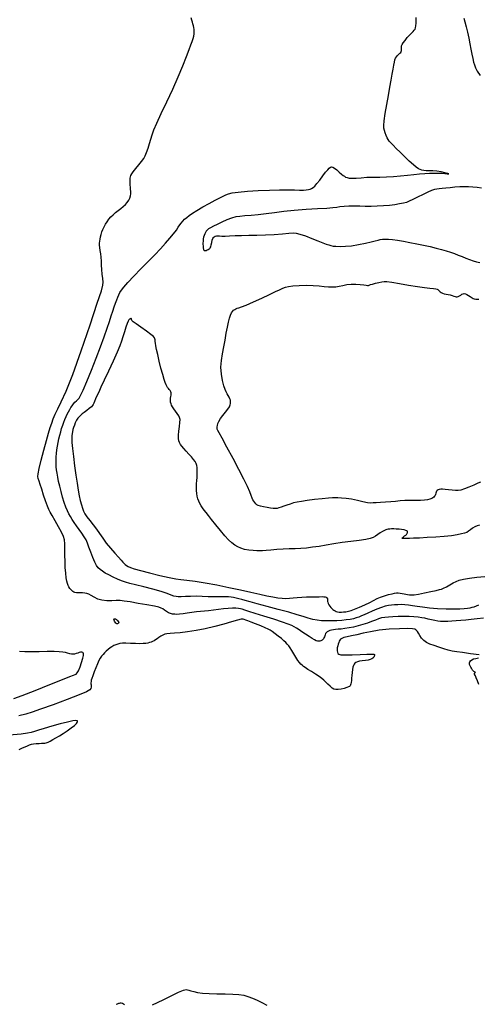
# Model space of a CAD drawing. Extents: x 357008 to 360208, y 1043106 to 1046106.
# Drawn here: x 358402 to 358531, y 1043988 to 1044264 of the extents above; entities that cross this region are included whole.
import ezdxf

# ---------------------------------------------------------------- set-up
doc = ezdxf.new("R2010")
doc.units = 0
doc.header["$MEASUREMENT"] = 0
doc.layers.add('INDEX', color=1, linetype='CONTINUOUS')
doc.layers.add('INTER', color=33, linetype='CONTINUOUS')

msp = doc.modelspace()

# ---------------------------------------------------------------- linework, layer by layer
at = {"layer": 'INDEX', "linetype": 'CONTINUOUS', "elevation": 2400}
for points in [[(358532.16, 1044096.34), (358530.35, 1044096.15), (358528.68, 1044095.99), (358528.68, 1044095.99), (358527.16, 1044095.86), (358525.77, 1044095.74), (358524.48, 1044095.64), (358524.48, 1044095.64), (358523.28, 1044095.56), (358522.21, 1044095.48), (358521.33, 1044095.43), (358521.33, 1044095.43), (358520.66, 1044095.4), (358520.07, 1044095.42), (358519.41, 1044095.51), (358519.41, 1044095.51), (358518.56, 1044095.68), (358517.6, 1044095.9), (358516.63, 1044096.13), (358516.63, 1044096.13), (358515.74, 1044096.34), (358514.86, 1044096.51), (358513.88, 1044096.66), (358513.88, 1044096.66), (358512.7, 1044096.76), (358511.35, 1044096.82), (358509.87, 1044096.83), (358509.87, 1044096.83), (358508.32, 1044096.8), (358506.83, 1044096.73), (358505.53, 1044096.66), (358505.53, 1044096.66), (358504.5, 1044096.57), (358503.65, 1044096.43), (358502.82, 1044096.21), (358502.82, 1044096.21), (358501.89, 1044095.86), (358500.84, 1044095.44), (358499.68, 1044094.99), (358499.68, 1044094.99), (358498.43, 1044094.57), (358497.13, 1044094.2), (358495.82, 1044093.88), (358495.82, 1044093.88), (358494.55, 1044093.64), (358493.38, 1044093.46), (358492.34, 1044093.34), (358492.34, 1044093.34), (358491.48, 1044093.26), (358490.78, 1044093.21), (358490.18, 1044093.14), (358490.18, 1044093.14), (358489.65, 1044093.05), (358489.19, 1044092.92), (358488.79, 1044092.76), (358488.79, 1044092.76), (358488.46, 1044092.56), (358488.19, 1044092.32), (358487.99, 1044092.05), (358487.99, 1044092.05), (358487.85, 1044091.75), (358487.74, 1044091.44), (358487.65, 1044091.14), (358487.65, 1044091.14), (358487.53, 1044090.87), (358487.39, 1044090.63), (358487.23, 1044090.43), (358487.23, 1044090.43), (358487.04, 1044090.26), (358486.84, 1044090.13), (358486.61, 1044090.03), (358486.61, 1044090.03), (358486.36, 1044089.96), (358486.08, 1044089.94), (358485.76, 1044089.97), (358485.76, 1044089.97), (358485.39, 1044090.07), (358484.91, 1044090.28), (358484.24, 1044090.65), (358484.24, 1044090.65), (358483.34, 1044091.22), (358482.34, 1044091.9), (358481.37, 1044092.56), (358481.37, 1044092.56), (358480.55, 1044093.1), (358479.84, 1044093.55), (358479.21, 1044093.93), (358479.21, 1044093.93), (358478.53, 1044094.28), (358477.54, 1044094.71), (358475.91, 1044095.29), (358475.91, 1044095.29), (358473.49, 1044096.07), (358470.74, 1044096.94), (358468.25, 1044097.72), (358468.25, 1044097.72), (358466.51, 1044098.28), (358465.4, 1044098.64), (358464.69, 1044098.86), (358464.69, 1044098.86), (358464.14, 1044099.02), (358463.59, 1044099.12), (358462.9, 1044099.16), (358462.9, 1044099.16), (358461.96, 1044099.15), (358460.78, 1044099.09), (358459.45, 1044098.97), (358459.45, 1044098.97), (358458.03, 1044098.8), (358456.61, 1044098.6), (358455.28, 1044098.44), (358455.28, 1044098.44), (358454.1, 1044098.33), (358453, 1044098.24), (358451.84, 1044098.12), (358451.84, 1044098.12), (358450.58, 1044097.94), (358449.28, 1044097.74), (358448.11, 1044097.56), (358448.11, 1044097.56), (358447.17, 1044097.46), (358446.41, 1044097.42), (358445.78, 1044097.45), (358445.78, 1044097.45), (358445.2, 1044097.52), (358444.65, 1044097.67), (358444.09, 1044097.9), (358444.09, 1044097.9), (358443.52, 1044098.23), (358442.96, 1044098.6), (358442.47, 1044098.94), (358442.47, 1044098.94), (358442.04, 1044099.2), (358441.37, 1044099.43), (358440.09, 1044099.71), (358440.09, 1044099.71), (358438.01, 1044100.1), (358435.55, 1044100.52), (358433.29, 1044100.9), (358433.29, 1044100.9), (358431.68, 1044101.15), (358430.51, 1044101.28), (358429.43, 1044101.3), (358429.43, 1044101.3), (358428.18, 1044101.25), (358426.8, 1044101.24), (358425.45, 1044101.37), (358425.45, 1044101.37), (358424.25, 1044101.73), (358423.23, 1044102.22), (358422.4, 1044102.7), (358422.4, 1044102.7), (358421.76, 1044103.05), (358421.22, 1044103.28), (358420.67, 1044103.4), (358420.67, 1044103.4), (358420.04, 1044103.44), (358419.38, 1044103.45), (358418.77, 1044103.45), (358418.77, 1044103.45), (358418.29, 1044103.49), (358417.9, 1044103.56), (358417.58, 1044103.69), (358417.58, 1044103.69), (358417.28, 1044103.86), (358416.99, 1044104.09), (358416.71, 1044104.37), (358416.71, 1044104.37), (358416.46, 1044104.71), (358416.21, 1044105.1), (358415.99, 1044105.55), (358415.99, 1044105.55), (358415.79, 1044106.07), (358415.61, 1044106.76), (358415.45, 1044107.7), (358415.45, 1044107.7), (358415.31, 1044108.98), (358415.19, 1044110.52), (358415.11, 1044112.25), (358415.11, 1044112.25), (358415.09, 1044114.05), (358415.08, 1044115.76), (358415.05, 1044117.2), (358415.05, 1044117.2), (358414.94, 1044118.29), (358414.68, 1044119.25), (358414.15, 1044120.4), (358414.15, 1044120.4), (358413.31, 1044121.94), (358412.35, 1044123.62), (358411.5, 1044125.07), (358411.5, 1044125.07), (358410.93, 1044126.05), (358410.55, 1044126.82), (358410.18, 1044127.76), (358410.18, 1044127.76), (358409.68, 1044129.17), (358409.12, 1044130.83), (358408.59, 1044132.44), (358408.59, 1044132.44), (358408.17, 1044133.74), (358407.85, 1044134.73), (358407.63, 1044135.45), (358407.63, 1044135.45), (358407.52, 1044136.01), (358407.57, 1044136.78), (358407.87, 1044138.22), (358407.87, 1044138.22), (358408.46, 1044140.58), (358409.2, 1044143.41), (358409.92, 1044146.1), (358409.92, 1044146.1), (358410.5, 1044148.16), (358410.97, 1044149.7), (358411.39, 1044150.96), (358411.39, 1044150.96), (358411.84, 1044152.17), (358412.39, 1044153.46), (358413.1, 1044154.97), (358413.1, 1044154.97), (358414.07, 1044156.9), (358415.41, 1044159.86), (358417.26, 1044164.54), (358417.26, 1044164.54), (358419.64, 1044171.21), (358422.11, 1044178.47), (358424.12, 1044184.5), (358424.12, 1044184.5), (358425.27, 1044187.98), (358425.71, 1044189.55), (358425.75, 1044190.38), (358425.75, 1044190.38), (358425.66, 1044191.4), (358425.51, 1044192.64), (358425.39, 1044193.95), (358425.39, 1044193.95), (358425.32, 1044195.18), (358425.28, 1044196.31), (358425.22, 1044197.38), (358425.22, 1044197.38), (358425.1, 1044198.38), (358424.96, 1044199.3), (358424.84, 1044200.09), (358424.84, 1044200.09), (358424.78, 1044200.74), (358424.77, 1044201.31), (358424.82, 1044201.86), (358424.82, 1044201.86), (358424.9, 1044202.44), (358425.04, 1044203.06), (358425.22, 1044203.73), (358425.22, 1044203.73), (358425.44, 1044204.45), (358425.71, 1044205.18), (358426.04, 1044205.92), (358426.04, 1044205.92), (358426.43, 1044206.64), (358426.88, 1044207.33), (358427.38, 1044208), (358427.38, 1044208), (358427.94, 1044208.65), (358428.57, 1044209.27), (358429.25, 1044209.87), (358429.25, 1044209.87), (358429.98, 1044210.45), (358430.72, 1044211.02), (358431.41, 1044211.58), (358431.41, 1044211.58), (358432.01, 1044212.15), (358432.51, 1044212.73), (358432.91, 1044213.33), (358432.91, 1044213.33), (358433.2, 1044213.93), (358433.4, 1044214.55), (358433.5, 1044215.17), (358433.5, 1044215.17), (358433.5, 1044215.8), (358433.45, 1044216.42), (358433.38, 1044217.03), (358433.38, 1044217.03), (358433.32, 1044217.6), (358433.29, 1044218.13), (358433.29, 1044218.62), (358433.29, 1044218.62), (358433.31, 1044219.08), (358433.35, 1044219.5), (358433.42, 1044219.89), (358433.42, 1044219.89), (358433.53, 1044220.25), (358433.76, 1044220.69), (358434.2, 1044221.32), (358434.2, 1044221.32), (358434.9, 1044222.21), (358435.73, 1044223.22), (358436.51, 1044224.2), (358436.51, 1044224.2), (358437.11, 1044225.02), (358437.56, 1044225.8), (358437.94, 1044226.71), (358437.94, 1044226.71), (358438.33, 1044227.88), (358438.71, 1044229.19), (358439.08, 1044230.47), (358439.08, 1044230.47), (358439.44, 1044231.67), (358439.95, 1044233.03), (358440.78, 1044234.93), (358440.78, 1044234.93), (358442.04, 1044237.62), (358443.6, 1044240.89), (358445.22, 1044244.4), (358445.22, 1044244.4), (358446.73, 1044247.85), (358448.04, 1044250.98), (358449.08, 1044253.58), (358449.08, 1044253.58), (358449.82, 1044255.48), (358450.33, 1044256.81), (358450.67, 1044257.79), (358450.67, 1044257.79), (358450.94, 1044258.6), (358451.13, 1044259.3), (358451.23, 1044259.94), (358451.23, 1044259.94), (358451.26, 1044260.54), (358451.21, 1044261.12), (358451.13, 1044261.66), (358451.13, 1044261.66), (358451.02, 1044262.18), (358450.89, 1044262.68), (358450.75, 1044263.21), (358450.75, 1044263.21), (358450.58, 1044263.77), (358450.39, 1044264.36)], [(358526.78, 1044132.54), (358525.84, 1044132.22), (358525.1, 1044132.09), (358524.34, 1044132.09), (358524.34, 1044132.09), (358523.39, 1044132.18), (358522.36, 1044132.31), (358521.42, 1044132.42), (358521.42, 1044132.42), (358520.7, 1044132.48), (358520.17, 1044132.47), (358519.77, 1044132.41), (358519.77, 1044132.41), (358519.45, 1044132.3), (358519.21, 1044132.13), (358519.03, 1044131.9), (358519.03, 1044131.9), (358518.91, 1044131.63), (358518.82, 1044131.33), (358518.73, 1044131.03), (358518.73, 1044131.03), (358518.61, 1044130.75), (358518.45, 1044130.49), (358518.24, 1044130.26), (358518.24, 1044130.26), (358517.99, 1044130.05), (358517.65, 1044129.87), (358517.17, 1044129.69), (358517.17, 1044129.69), (358516.51, 1044129.52), (358515.63, 1044129.39), (358514.5, 1044129.31), (358514.5, 1044129.31), (358513.13, 1044129.3), (358511.62, 1044129.31), (358510.15, 1044129.28), (358510.15, 1044129.28), (358508.82, 1044129.18), (358507.55, 1044129.03), (358506.21, 1044128.89), (358506.21, 1044128.89), (358504.75, 1044128.8), (358503.3, 1044128.75), (358502.1, 1044128.69), (358502.1, 1044128.69), (358501.25, 1044128.62), (358500.54, 1044128.59), (358499.67, 1044128.69), (358499.67, 1044128.69), (358498.4, 1044128.95), (358496.86, 1044129.31), (358495.26, 1044129.64), (358495.26, 1044129.64), (358493.75, 1044129.84), (358492.46, 1044129.95), (358491.44, 1044130.02), (358491.44, 1044130.02), (358490.71, 1044130.06), (358489.95, 1044130.06), (358488.79, 1044129.98), (358488.79, 1044129.98), (358486.98, 1044129.79), (358484.84, 1044129.54), (358482.82, 1044129.28), (358482.82, 1044129.28), (358481.25, 1044129.06), (358480.05, 1044128.85), (358479.04, 1044128.61), (358479.04, 1044128.61), (358478.05, 1044128.31), (358477.11, 1044127.98), (358476.26, 1044127.68), (358476.26, 1044127.68), (358475.55, 1044127.42), (358474.94, 1044127.22), (358474.4, 1044127.09), (358474.4, 1044127.09), (358473.89, 1044127.03), (358473.31, 1044127.05), (358472.57, 1044127.14), (358472.57, 1044127.14), (358471.62, 1044127.3), (358470.61, 1044127.51), (358469.73, 1044127.72), (358469.73, 1044127.72), (358469.13, 1044127.92), (358468.74, 1044128.13), (358468.45, 1044128.39), (358468.45, 1044128.39), (358468.16, 1044128.71), (358467.88, 1044129.1), (358467.64, 1044129.53), (358467.64, 1044129.53), (358467.45, 1044130), (358467.2, 1044130.67), (358466.79, 1044131.69), (358466.79, 1044131.69), (358466.1, 1044133.21), (358465.09, 1044135.28), (358463.74, 1044137.94), (358462.09, 1044141.09), (358460.4, 1044144.24), (358459.01, 1044146.77), (358459.01, 1044146.77), (358458.18, 1044148.25), (358457.8, 1044148.94), (358457.66, 1044149.25), (358457.66, 1044149.25), (358457.62, 1044149.55), (358457.64, 1044149.91), (358457.72, 1044150.34), (358457.72, 1044150.34), (358457.86, 1044150.85), (358458.12, 1044151.46), (358458.57, 1044152.22), (358458.57, 1044152.22), (358459.23, 1044153.11), (358459.98, 1044154.05), (358460.64, 1044154.89), (358460.64, 1044154.89), (358461.07, 1044155.53), (358461.31, 1044156.04), (358461.41, 1044156.47), (358461.41, 1044156.47), (358461.42, 1044156.9), (358461.35, 1044157.34), (358461.2, 1044157.78), (358461.2, 1044157.78), (358460.97, 1044158.24), (358460.69, 1044158.71), (358460.41, 1044159.19), (358460.41, 1044159.19), (358460.13, 1044159.71), (358459.85, 1044160.41), (358459.52, 1044161.44), (358459.52, 1044161.44), (358459.15, 1044162.91), (358458.84, 1044164.69), (358458.7, 1044166.6), (358458.7, 1044166.6), (358458.83, 1044168.5), (358459.14, 1044170.38), (358459.52, 1044172.28), (358459.52, 1044172.28), (358459.88, 1044174.22), (358460.2, 1044176.1), (358460.51, 1044177.8), (358460.51, 1044177.8), (358460.82, 1044179.21), (358461.11, 1044180.32), (358461.4, 1044181.17), (358461.4, 1044181.17), (358461.68, 1044181.79), (358461.95, 1044182.21), (358462.24, 1044182.53), (358462.24, 1044182.53), (358462.56, 1044182.78), (358462.91, 1044182.98), (358463.28, 1044183.12), (358463.28, 1044183.12), (358463.73, 1044183.25), (358464.48, 1044183.48), (358465.79, 1044183.99), (358465.79, 1044183.99), (358467.8, 1044184.88), (358470.15, 1044185.96), (358472.33, 1044186.98), (358472.33, 1044186.98), (358473.96, 1044187.75), (358475.11, 1044188.29), (358475.98, 1044188.69), (358475.98, 1044188.69), (358476.75, 1044188.99), (358477.64, 1044189.23), (358478.86, 1044189.4), (358478.86, 1044189.4), (358480.56, 1044189.5), (358482.53, 1044189.53), (358484.48, 1044189.48), (358484.48, 1044189.48), (358486.17, 1044189.36), (358487.61, 1044189.22), (358488.82, 1044189.11), (358488.82, 1044189.11), (358489.86, 1044189.08), (358490.81, 1044189.14), (358491.76, 1044189.29), (358491.76, 1044189.29), (358492.79, 1044189.51), (358493.91, 1044189.73), (358495.12, 1044189.87), (358495.12, 1044189.87), (358496.41, 1044189.86), (358497.64, 1044189.75), (358498.64, 1044189.62), (358498.64, 1044189.62), (358499.29, 1044189.54), (358499.69, 1044189.5), (358499.95, 1044189.52), (358500.2, 1044189.59), (358500.54, 1044189.72), (358501.09, 1044189.89), (358501.09, 1044189.89), (358501.91, 1044190.1), (358502.83, 1044190.32), (358503.68, 1044190.51), (358503.68, 1044190.51), (358504.35, 1044190.61), (358505.15, 1044190.6), (358506.48, 1044190.42), (358506.48, 1044190.42), (358508.61, 1044190.05), (358511.18, 1044189.6), (358513.67, 1044189.19), (358513.67, 1044189.19), (358515.67, 1044188.91), (358517.15, 1044188.74), (358518.17, 1044188.64), (358518.17, 1044188.64), (358518.8, 1044188.57), (358519.17, 1044188.49), (358519.39, 1044188.37), (358519.39, 1044188.37), (358519.58, 1044188.19), (358519.77, 1044187.96), (358520.01, 1044187.72), (358520.01, 1044187.72), (358520.3, 1044187.51), (358520.68, 1044187.32), (358521.13, 1044187.18), (358521.13, 1044187.18), (358521.66, 1044187.06), (358522.24, 1044186.96), (358522.81, 1044186.83), (358522.81, 1044186.83), (358523.34, 1044186.68), (358523.81, 1044186.51), (358524.2, 1044186.37), (358524.2, 1044186.37), (358524.51, 1044186.3), (358524.79, 1044186.3), (358525.08, 1044186.39), (358525.08, 1044186.39), (358525.42, 1044186.57), (358525.78, 1044186.8), (358526.12, 1044187.01), (358526.12, 1044187.01), (358526.42, 1044187.15), (358526.72, 1044187.19), (358527.06, 1044187.11), (358527.06, 1044187.11), (358527.49, 1044186.92), (358527.95, 1044186.67), (358528.38, 1044186.4), (358528.38, 1044186.4), (358528.73, 1044186.18), (358529.01, 1044186), (358529.24, 1044185.86), (358529.24, 1044185.86), (358529.49, 1044185.74), (358529.95, 1044185.67), (358530.85, 1044185.64)], [(358531.26, 1044134.43), (358530.57, 1044134.13), (358530.57, 1044134.13), (358529.45, 1044133.64), (358528.07, 1044133.06), (358526.78, 1044132.54)], [(358400.78, 1044073.85), (358403.15, 1044074.7), (358403.15, 1044074.7), (358406.79, 1044076.13), (358410.88, 1044077.8), (358414.38, 1044079.23), (358414.38, 1044079.23), (358416.49, 1044080.07), (358417.49, 1044080.45), (358417.91, 1044080.59), (358417.91, 1044080.59), (358418.2, 1044080.73), (358418.5, 1044081.03), (358418.86, 1044081.67), (358418.86, 1044081.67), (358419.3, 1044082.74), (358419.76, 1044084), (358420.11, 1044085.14), (358420.11, 1044085.14), (358420.29, 1044085.92), (358420.32, 1044086.39), (358420.23, 1044086.65), (358420.23, 1044086.65), (358420.06, 1044086.8), (358419.81, 1044086.87), (358419.48, 1044086.85), (358419.48, 1044086.85), (358419.09, 1044086.75), (358418.65, 1044086.6), (358418.22, 1044086.45), (358418.22, 1044086.45), (358417.8, 1044086.32), (358417.39, 1044086.26), (358416.95, 1044086.27), (358416.95, 1044086.27), (358416.43, 1044086.38), (358415.85, 1044086.54), (358415.2, 1044086.72), (358415.2, 1044086.72), (358414.47, 1044086.88), (358413.48, 1044086.99), (358412.07, 1044087.05), (358412.07, 1044087.05), (358410.12, 1044087.03), (358407.89, 1044086.98), (358405.72, 1044086.95), (358405.72, 1044086.95), (358403.88, 1044086.98), (358402.42, 1044087.05)]]:
    msp.add_lwpolyline(points, dxfattribs=at)
msp.add_lwpolyline([(358429.81, 1044094.82), (358429.64, 1044094.82), (358429.47, 1044094.86), (358429.31, 1044094.99), (358429.31, 1044094.99), (358429.13, 1044095.22), (358428.97, 1044095.5), (358428.84, 1044095.77), (358428.84, 1044095.77), (358428.77, 1044095.98), (358428.77, 1044096.11), (358428.85, 1044096.19), (358428.85, 1044096.19), (358429.01, 1044096.21), (358429.24, 1044096.15), (358429.5, 1044095.99), (358429.5, 1044095.99), (358429.77, 1044095.72), (358430, 1044095.41), (358430.12, 1044095.14), (358430.12, 1044095.14), (358430.1, 1044094.96), (358429.98, 1044094.87), (358429.81, 1044094.82)], close=True, dxfattribs=at)
at = {"layer": 'INTER', "linetype": 'CONTINUOUS'}
for points, elevation in [([(358530.75, 1044099.99), (358530.06, 1044099.71), (358529.46, 1044099.49), (358529.46, 1044099.49), (358528.9, 1044099.32), (358528.31, 1044099.17), (358527.62, 1044099.04), (358527.62, 1044099.04), (358526.74, 1044098.94), (358525.55, 1044098.88), (358523.91, 1044098.86), (358523.91, 1044098.86), (358521.73, 1044098.91), (358519.31, 1044099.02), (358517, 1044099.19), (358517, 1044099.19), (358515.09, 1044099.41), (358513.55, 1044099.65), (358512.26, 1044099.86), (358512.26, 1044099.86), (358511.14, 1044100.02), (358510.11, 1044100.11), (358509.15, 1044100.16), (358509.15, 1044100.16), (358508.21, 1044100.15), (358507.29, 1044100.1), (358506.41, 1044100.02), (358506.41, 1044100.02), (358505.55, 1044099.9), (358504.65, 1044099.71), (358503.59, 1044099.39), (358503.59, 1044099.39), (358502.34, 1044098.92), (358501.01, 1044098.35), (358499.79, 1044097.81), (358499.79, 1044097.81), (358498.8, 1044097.35), (358497.99, 1044096.99), (358497.27, 1044096.69), (358497.27, 1044096.69), (358496.54, 1044096.44), (358495.74, 1044096.22), (358494.82, 1044096.04), (358494.82, 1044096.04), (358493.73, 1044095.88), (358492.49, 1044095.76), (358491.13, 1044095.66), (358491.13, 1044095.66), (358489.69, 1044095.6), (358488.24, 1044095.59), (358486.86, 1044095.65), (358486.86, 1044095.65), (358485.6, 1044095.8), (358484.39, 1044096.04), (358483.14, 1044096.37), (358483.14, 1044096.37), (358481.75, 1044096.8), (358480.01, 1044097.35), (358477.7, 1044098.03), (358477.7, 1044098.03), (358474.76, 1044098.84), (358471.61, 1044099.67), (358468.83, 1044100.41), (358468.83, 1044100.41), (358466.85, 1044100.94), (358465.52, 1044101.3), (358464.57, 1044101.57), (358464.57, 1044101.57), (358463.74, 1044101.79), (358462.98, 1044101.97), (358462.26, 1044102.13), (358462.26, 1044102.13), (358461.56, 1044102.25), (358460.83, 1044102.33), (358460.01, 1044102.37), (358460.01, 1044102.37), (358459.05, 1044102.35), (358457.92, 1044102.32), (358456.61, 1044102.31), (358456.61, 1044102.31), (358455.11, 1044102.36), (358453.49, 1044102.44), (358451.83, 1044102.49), (358451.83, 1044102.49), (358450.22, 1044102.48), (358448.78, 1044102.44), (358447.6, 1044102.39), (358447.6, 1044102.39), (358446.78, 1044102.36), (358446.15, 1044102.41), (358445.54, 1044102.56), (358445.54, 1044102.56), (358444.77, 1044102.85), (358443.64, 1044103.27), (358441.96, 1044103.81), (358441.96, 1044103.81), (358439.65, 1044104.45), (358437.11, 1044105.1), (358434.83, 1044105.67), (358434.83, 1044105.67), (358433.19, 1044106.1), (358432.01, 1044106.46), (358430.95, 1044106.85), (358430.95, 1044106.85), (358429.77, 1044107.33), (358428.54, 1044107.89), (358427.37, 1044108.46), (358427.37, 1044108.46), (358426.37, 1044109.01), (358425.55, 1044109.52), (358424.9, 1044110), (358424.9, 1044110), (358424.38, 1044110.47), (358423.92, 1044111.08), (358423.45, 1044112.01), (358423.45, 1044112.01), (358422.9, 1044113.34), (358422.33, 1044114.86), (358421.8, 1044116.28), (358421.8, 1044116.28), (358421.38, 1044117.39), (358420.98, 1044118.28), (358420.49, 1044119.15), (358420.49, 1044119.15), (358419.85, 1044120.12), (358419.11, 1044121.16), (358418.36, 1044122.18), (358418.36, 1044122.18), (358417.69, 1044123.12), (358417.1, 1044123.99), (358416.6, 1044124.79), (358416.6, 1044124.79), (358416.16, 1044125.57), (358415.76, 1044126.43), (358415.35, 1044127.47), (358415.35, 1044127.47), (358414.91, 1044128.78), (358414.45, 1044130.27), (358414.02, 1044131.81), (358414.02, 1044131.81), (358413.64, 1044133.29), (358413.32, 1044134.66), (358413.07, 1044135.87), (358413.07, 1044135.87), (358412.88, 1044136.92), (358412.74, 1044137.85), (358412.66, 1044138.74), (358412.66, 1044138.74), (358412.61, 1044139.64), (358412.6, 1044140.56), (358412.64, 1044141.51), (358412.64, 1044141.51), (358412.71, 1044142.48), (358412.82, 1044143.47), (358412.98, 1044144.49), (358412.98, 1044144.49), (358413.17, 1044145.52), (358413.39, 1044146.56), (358413.64, 1044147.58), (358413.64, 1044147.58), (358413.9, 1044148.55), (358414.17, 1044149.49), (358414.46, 1044150.38), (358414.46, 1044150.38), (358414.76, 1044151.22), (358415.07, 1044152.02), (358415.4, 1044152.78), (358415.4, 1044152.78), (358415.73, 1044153.49), (358416.07, 1044154.16), (358416.41, 1044154.77), (358416.41, 1044154.77), (358416.74, 1044155.33), (358417.08, 1044155.84), (358417.46, 1044156.32), (358417.46, 1044156.32), (358417.9, 1044156.79), (358418.34, 1044157.22), (358418.73, 1044157.6), (358418.73, 1044157.6), (358419.06, 1044157.98), (358419.47, 1044158.69), (358420.15, 1044160.14), (358420.15, 1044160.14), (358421.22, 1044162.6), (358422.52, 1044165.74), (358423.86, 1044169.1), (358423.86, 1044169.1), (358425.04, 1044172.27), (358426.04, 1044175.11), (358426.86, 1044177.51), (358426.86, 1044177.51), (358427.51, 1044179.43), (358428.03, 1044180.98), (358428.48, 1044182.29), (358428.48, 1044182.29), (358428.89, 1044183.47), (358429.27, 1044184.54), (358429.61, 1044185.46), (358429.61, 1044185.46), (358429.9, 1044186.22), (358430.17, 1044186.88), (358430.47, 1044187.5), (358430.47, 1044187.5), (358430.88, 1044188.16), (358431.54, 1044189.04), (358432.66, 1044190.31), (358432.66, 1044190.31), (358434.33, 1044192.07), (358436.35, 1044194.14), (358438.4, 1044196.22), (358438.4, 1044196.22), (358440.23, 1044198.1), (358441.83, 1044199.77), (358443.23, 1044201.29), (358443.23, 1044201.29), (358444.44, 1044202.7), (358445.45, 1044203.95), (358446.24, 1044205), (358446.24, 1044205), (358446.79, 1044205.8), (358447.21, 1044206.42), (358447.59, 1044206.96), (358447.59, 1044206.96), (358448.02, 1044207.48), (358448.54, 1044208.01), (358449.13, 1044208.54), (358449.13, 1044208.54), (358449.82, 1044209.09), (358450.72, 1044209.72), (358451.98, 1044210.49), (358451.98, 1044210.49), (358453.63, 1044211.45), (358455.46, 1044212.47), (358457.13, 1044213.38), (358457.13, 1044213.38), (358458.41, 1044214.04), (358459.36, 1044214.5), (358460.12, 1044214.84), (358460.12, 1044214.84), (358460.85, 1044215.12), (358461.89, 1044215.37), (358463.57, 1044215.61), (358463.57, 1044215.61), (358466.11, 1044215.85), (358469.17, 1044216.06), (358472.29, 1044216.2), (358472.29, 1044216.2), (358475.07, 1044216.26), (358477.4, 1044216.24), (358479.28, 1044216.21), (358479.28, 1044216.21), (358480.72, 1044216.19), (358481.78, 1044216.19), (358482.57, 1044216.23), (358482.57, 1044216.23), (358483.18, 1044216.32), (358483.66, 1044216.46), (358484.07, 1044216.65), (358484.07, 1044216.65), (358484.48, 1044216.89), (358484.95, 1044217.3), (358485.56, 1044217.98), (358485.56, 1044217.98), (358486.34, 1044218.99), (358487.2, 1044220.14), (358487.98, 1044221.18), (358487.98, 1044221.18), (358488.57, 1044221.89), (358489, 1044222.32), (358489.34, 1044222.55), (358489.34, 1044222.55), (358489.63, 1044222.65), (358489.97, 1044222.58), (358490.44, 1044222.31), (358490.44, 1044222.31), (358491.08, 1044221.81), (358491.8, 1044221.22), (358492.44, 1044220.67), (358492.44, 1044220.67), (358492.91, 1044220.28), (358493.27, 1044220.03), (358493.59, 1044219.84), (358493.59, 1044219.84), (358493.98, 1044219.66), (358494.53, 1044219.53), (358495.35, 1044219.48), (358495.35, 1044219.48), (358496.5, 1044219.53), (358497.93, 1044219.65), (358499.55, 1044219.75), (358499.55, 1044219.75), (358501.28, 1044219.8), (358503.12, 1044219.82), (358505.03, 1044219.88), (358505.03, 1044219.88), (358507, 1044220.01), (358508.97, 1044220.19), (358510.86, 1044220.38), (358510.86, 1044220.38), (358512.62, 1044220.55), (358514.24, 1044220.68), (358515.73, 1044220.79), (358515.73, 1044220.79), (358517.08, 1044220.87), (358518.32, 1044220.92), (358519.45, 1044220.93), (358519.45, 1044220.93), (358520.47, 1044220.89), (358521.34, 1044220.82), (358522.01, 1044220.76), (358522.01, 1044220.76), (358522.41, 1044220.72), (358522.48, 1044220.74), (358522.14, 1044220.84), (358522.14, 1044220.84), (358521.35, 1044221.03), (358520.28, 1044221.25), (358519.09, 1044221.43), (358519.09, 1044221.43), (358517.97, 1044221.52), (358516.96, 1044221.56), (358516.11, 1044221.59), (358516.11, 1044221.59), (358515.44, 1044221.67), (358514.9, 1044221.78), (358514.43, 1044221.94), (358514.43, 1044221.94), (358513.95, 1044222.17), (358513.35, 1044222.56), (358512.52, 1044223.25), (358512.52, 1044223.25), (358511.39, 1044224.29), (358510.09, 1044225.54), (358508.81, 1044226.78), (358508.81, 1044226.78), (358507.73, 1044227.85), (358506.87, 1044228.72), (358506.23, 1044229.39), (358506.23, 1044229.39), (358505.79, 1044229.87), (358505.49, 1044230.3), (358505.23, 1044230.79), (358505.23, 1044230.79), (358504.94, 1044231.44), (358504.66, 1044232.18), (358504.42, 1044232.87), (358504.42, 1044232.87), (358504.26, 1044233.48), (358504.23, 1044234.27), (358504.37, 1044235.58), (358504.37, 1044235.58), (358504.68, 1044237.62), (358505.11, 1044240.13), (358505.56, 1044242.69), (358505.56, 1044242.69), (358505.96, 1044244.98), (358506.31, 1044246.95), (358506.6, 1044248.62), (358506.6, 1044248.62), (358506.84, 1044250.01), (358507.04, 1044251.14), (358507.21, 1044252.01), (358507.21, 1044252.01), (358507.36, 1044252.63), (358507.54, 1044253.08), (358507.77, 1044253.46), (358507.77, 1044253.46), (358508.09, 1044253.83), (358508.44, 1044254.18), (358508.76, 1044254.48), (358508.76, 1044254.48), (358508.99, 1044254.73), (358509.14, 1044254.95), (358509.21, 1044255.2), (358509.21, 1044255.2), (358509.22, 1044255.52), (358509.2, 1044255.87), (358509.19, 1044256.22), (358509.19, 1044256.22), (358509.22, 1044256.55), (358509.35, 1044256.91), (358509.66, 1044257.4), (358509.66, 1044257.4), (358510.19, 1044258.08), (358510.83, 1044258.84), (358511.48, 1044259.56), (358511.48, 1044259.56), (358512.02, 1044260.14), (358512.45, 1044260.58), (358512.78, 1044260.93), (358512.78, 1044260.93), (358513, 1044261.23), (358513.14, 1044261.6), (358513.22, 1044262.12), (358513.22, 1044262.12), (358513.27, 1044262.85), (358513.28, 1044263.7), (358513.29, 1044264.49)], 2402), ([(358526.61, 1044264.29), (358526.92, 1044263.22), (358527.3, 1044261.88), (358527.7, 1044260.35), (358527.7, 1044260.35), (358528.03, 1044258.74), (358528.31, 1044257.12), (358528.58, 1044255.58), (358528.58, 1044255.58), (358528.86, 1044254.2), (358529.14, 1044253.01), (358529.38, 1044252.01), (358529.38, 1044252.01), (358529.61, 1044251.2), (358529.91, 1044250.43), (358530.41, 1044249.49), (358530.41, 1044249.49), (358531.21, 1044248.27)], 2404), ([(358531.57, 1044216.74), (358530.34, 1044216.86), (358529.12, 1044216.97), (358529.12, 1044216.97), (358527.93, 1044217.05), (358526.74, 1044217.08), (358525.49, 1044217.05), (358525.49, 1044217.05), (358524.13, 1044216.96), (358522.78, 1044216.83), (358521.56, 1044216.71), (358521.56, 1044216.71), (358520.56, 1044216.62), (358519.76, 1044216.53), (358519.06, 1044216.44), (358519.06, 1044216.44), (358518.4, 1044216.3), (358517.63, 1044216.05), (358516.59, 1044215.62), (358516.59, 1044215.62), (358515.22, 1044214.98), (358513.72, 1044214.24), (358512.37, 1044213.57), (358512.37, 1044213.57), (358511.37, 1044213.08), (358510.57, 1044212.75), (358509.73, 1044212.51), (358509.73, 1044212.51), (358508.66, 1044212.29), (358507.36, 1044212.09), (358505.85, 1044211.91), (358505.85, 1044211.91), (358504.18, 1044211.75), (358502.42, 1044211.64), (358500.69, 1044211.58), (358500.69, 1044211.58), (358499.07, 1044211.6), (358497.52, 1044211.66), (358496.01, 1044211.7), (358496.01, 1044211.7), (358494.52, 1044211.68), (358493.14, 1044211.6), (358491.99, 1044211.49), (358491.99, 1044211.49), (358491.09, 1044211.35), (358490.05, 1044211.2), (358488.37, 1044211.04), (358488.37, 1044211.04), (358485.74, 1044210.89), (358482.52, 1044210.71), (358479.23, 1044210.47), (358479.23, 1044210.47), (358476.31, 1044210.16), (358473.72, 1044209.82), (358471.37, 1044209.5), (358471.37, 1044209.5), (358469.15, 1044209.26), (358467.13, 1044209.09), (358465.41, 1044208.95), (358465.41, 1044208.95), (358464.03, 1044208.83), (358462.85, 1044208.65), (358461.67, 1044208.32), (358461.67, 1044208.32), (358460.34, 1044207.81), (358458.96, 1044207.19), (358457.68, 1044206.57), (358457.68, 1044206.57), (358456.64, 1044206.06), (358455.84, 1044205.65), (358455.26, 1044205.3), (358455.26, 1044205.3), (358454.86, 1044204.99), (358454.59, 1044204.68), (358454.39, 1044204.33), (358454.39, 1044204.33), (358454.19, 1044203.9), (358454.01, 1044203.44), (358453.87, 1044202.98), (358453.87, 1044202.98), (358453.77, 1044202.56), (358453.72, 1044202.17), (358453.7, 1044201.78), (358453.7, 1044201.78), (358453.69, 1044201.38), (358453.69, 1044200.98), (358453.71, 1044200.6), (358453.71, 1044200.6), (358453.73, 1044200.26), (358453.77, 1044199.97), (358453.82, 1044199.72), (358453.82, 1044199.72), (358453.87, 1044199.53), (358453.95, 1044199.38), (358454.05, 1044199.28), (358454.05, 1044199.28), (358454.2, 1044199.23), (358454.38, 1044199.24), (358454.6, 1044199.31), (358454.6, 1044199.31), (358454.86, 1044199.43), (358455.14, 1044199.58), (358455.38, 1044199.72), (358455.38, 1044199.72), (358455.57, 1044199.83), (358455.72, 1044199.99), (358455.86, 1044200.31), (358455.86, 1044200.31), (358455.99, 1044200.87), (358456.13, 1044201.55), (358456.28, 1044202.17), (358456.28, 1044202.17), (358456.44, 1044202.63), (358456.63, 1044202.93), (358456.86, 1044203.13), (358456.86, 1044203.13), (358457.14, 1044203.26), (358457.48, 1044203.34), (358457.88, 1044203.36), (358457.88, 1044203.36), (358458.34, 1044203.33), (358458.97, 1044203.29), (358459.86, 1044203.28), (358459.86, 1044203.28), (358461.1, 1044203.34), (358462.66, 1044203.44), (358464.49, 1044203.51), (358464.49, 1044203.51), (358466.54, 1044203.53), (358468.78, 1044203.55), (358471.16, 1044203.61), (358471.16, 1044203.61), (358473.62, 1044203.75), (358475.9, 1044203.94), (358477.71, 1044204.11), (358477.71, 1044204.11), (358478.89, 1044204.21), (358479.77, 1044204.16), (358480.81, 1044203.88), (358480.81, 1044203.88), (358482.34, 1044203.33), (358484.13, 1044202.64), (358485.83, 1044201.96), (358485.83, 1044201.96), (358487.17, 1044201.44), (358488.15, 1044201.06), (358488.88, 1044200.81), (358488.88, 1044200.81), (358489.46, 1044200.63), (358490.06, 1044200.52), (358490.87, 1044200.44), (358490.87, 1044200.44), (358492.02, 1044200.4), (358493.51, 1044200.44), (358495.27, 1044200.61), (358495.27, 1044200.61), (358497.21, 1044200.93), (358499.12, 1044201.33), (358500.73, 1044201.71), (358500.73, 1044201.71), (358501.86, 1044201.99), (358502.64, 1044202.18), (358503.25, 1044202.31), (358503.25, 1044202.31), (358503.88, 1044202.41), (358504.62, 1044202.45), (358505.54, 1044202.43), (358505.54, 1044202.43), (358506.71, 1044202.33), (358508.12, 1044202.15), (358509.75, 1044201.89), (358509.75, 1044201.89), (358511.58, 1044201.55), (358513.49, 1044201.17), (358515.4, 1044200.76), (358515.4, 1044200.76), (358517.2, 1044200.36), (358518.86, 1044199.96), (358520.36, 1044199.58), (358520.36, 1044199.58), (358521.7, 1044199.21), (358522.91, 1044198.85), (358524.02, 1044198.45), (358524.02, 1044198.45), (358525.09, 1044198.01), (358526.13, 1044197.55), (358527.17, 1044197.1), (358527.17, 1044197.1), (358528.22, 1044196.71), (358529.25, 1044196.37), (358530.21, 1044196.1), (358530.21, 1044196.1), (358531.07, 1044195.9)], 2404), ([(358531.02, 1044122.38), (358530.39, 1044122.2), (358529.74, 1044121.94), (358529.74, 1044121.94), (358529.1, 1044121.56), (358528.49, 1044121.12), (358527.94, 1044120.7), (358527.94, 1044120.7), (358527.44, 1044120.39), (358526.85, 1044120.14), (358526.02, 1044119.93), (358526.02, 1044119.93), (358524.8, 1044119.7), (358523.18, 1044119.46), (358521.17, 1044119.25), (358521.17, 1044119.25), (358518.83, 1044119.06), (358516.42, 1044118.91), (358514.27, 1044118.8), (358514.27, 1044118.8), (358512.6, 1044118.73), (358511.41, 1044118.68), (358510.6, 1044118.66), (358510.6, 1044118.66), (358510.08, 1044118.66), (358509.77, 1044118.66), (358509.58, 1044118.68), (358509.58, 1044118.68), (358509.46, 1044118.71), (358509.43, 1044118.78), (358509.53, 1044118.92), (358509.53, 1044118.92), (358509.77, 1044119.13), (358510.08, 1044119.38), (358510.38, 1044119.62), (358510.38, 1044119.62), (358510.59, 1044119.82), (358510.72, 1044119.99), (358510.81, 1044120.14), (358510.81, 1044120.14), (358510.86, 1044120.29), (358510.9, 1044120.44), (358510.9, 1044120.58), (358510.9, 1044120.58), (358510.86, 1044120.71), (358510.72, 1044120.83), (358510.42, 1044120.95), (358510.42, 1044120.95), (358509.91, 1044121.07), (358509.25, 1044121.18), (358508.51, 1044121.26), (358508.51, 1044121.26), (358507.76, 1044121.32), (358507.04, 1044121.34), (358506.42, 1044121.33), (358506.42, 1044121.33), (358505.91, 1044121.31), (358505.5, 1044121.26), (358505.14, 1044121.19), (358505.14, 1044121.19), (358504.8, 1044121.1), (358504.41, 1044120.94), (358503.91, 1044120.66), (358503.91, 1044120.66), (358503.28, 1044120.24), (358502.58, 1044119.75), (358501.91, 1044119.29), (358501.91, 1044119.29), (358501.28, 1044118.93), (358500.48, 1044118.66), (358499.24, 1044118.41), (358499.24, 1044118.41), (358497.36, 1044118.14), (358495.05, 1044117.85), (358492.61, 1044117.52), (358492.61, 1044117.52), (358490.28, 1044117.17), (358488.13, 1044116.81), (358486.14, 1044116.47), (358486.14, 1044116.47), (358484.33, 1044116.21), (358482.64, 1044116.01), (358481.03, 1044115.88), (358481.03, 1044115.88), (358479.44, 1044115.82), (358477.82, 1044115.79), (358476.14, 1044115.73), (358476.14, 1044115.73), (358474.39, 1044115.6), (358472.71, 1044115.45), (358471.32, 1044115.31), (358471.32, 1044115.31), (358470.32, 1044115.23), (358469.55, 1044115.21), (358468.73, 1044115.24), (358468.73, 1044115.24), (358467.69, 1044115.3), (358466.5, 1044115.43), (358465.34, 1044115.62), (358465.34, 1044115.62), (358464.32, 1044115.92), (358463.43, 1044116.31), (358462.6, 1044116.81), (358462.6, 1044116.81), (358461.77, 1044117.43), (358460.86, 1044118.26), (358459.8, 1044119.4), (358459.8, 1044119.4), (358458.56, 1044120.88), (358457.27, 1044122.49), (358456.11, 1044123.97), (358456.11, 1044123.97), (358455.23, 1044125.11), (358454.58, 1044125.96), (358454.05, 1044126.64), (358454.05, 1044126.64), (358453.59, 1044127.24), (358453.18, 1044127.83), (358452.83, 1044128.43), (358452.83, 1044128.43), (358452.52, 1044129.08), (358452.28, 1044129.77), (358452.09, 1044130.51), (358452.09, 1044130.51), (358451.95, 1044131.3), (358451.88, 1044132.13), (358451.86, 1044133.02), (358451.86, 1044133.02), (358451.89, 1044133.94), (358451.95, 1044134.87), (358452.02, 1044135.77), (358452.02, 1044135.77), (358452.06, 1044136.59), (358452.08, 1044137.33), (358452.07, 1044137.98), (358452.07, 1044137.98), (358452.03, 1044138.57), (358451.94, 1044139.11), (358451.76, 1044139.64), (358451.76, 1044139.64), (358451.48, 1044140.2), (358451.06, 1044140.82), (358450.49, 1044141.51), (358450.49, 1044141.51), (358449.78, 1044142.29), (358449.02, 1044143.09), (358448.33, 1044143.84), (358448.33, 1044143.84), (358447.8, 1044144.47), (358447.42, 1044145.02), (358447.14, 1044145.52), (358447.14, 1044145.52), (358446.93, 1044146.03), (358446.81, 1044146.67), (358446.8, 1044147.55), (358446.8, 1044147.55), (358446.91, 1044148.74), (358447.08, 1044150.03), (358447.22, 1044151.17), (358447.22, 1044151.17), (358447.27, 1044151.95), (358447.17, 1044152.51), (358446.92, 1044153.03), (358446.92, 1044153.03), (358446.5, 1044153.65), (358446.01, 1044154.32), (358445.53, 1044154.97), (358445.53, 1044154.97), (358445.17, 1044155.51), (358444.92, 1044155.96), (358444.75, 1044156.38), (358444.75, 1044156.38), (358444.64, 1044156.78), (358444.59, 1044157.19), (358444.59, 1044157.59), (358444.59, 1044157.59), (358444.65, 1044157.99), (358444.73, 1044158.38), (358444.8, 1044158.75), (358444.8, 1044158.75), (358444.84, 1044159.09), (358444.82, 1044159.42), (358444.72, 1044159.74), (358444.72, 1044159.74), (358444.53, 1044160.06), (358444.27, 1044160.38), (358444.02, 1044160.68), (358444.02, 1044160.68), (358443.79, 1044160.96), (358443.58, 1044161.27), (358443.36, 1044161.69), (358443.36, 1044161.69), (358443.11, 1044162.29), (358442.81, 1044163.19), (358442.42, 1044164.53), (358442.42, 1044164.53), (358441.94, 1044166.33), (358441.44, 1044168.33), (358441.02, 1044170.18), (358441.02, 1044170.18), (358440.72, 1044171.59), (358440.53, 1044172.59), (358440.42, 1044173.31), (358440.42, 1044173.31), (358440.34, 1044173.84), (358440.29, 1044174.23), (358440.24, 1044174.54), (358440.24, 1044174.54), (358440.17, 1044174.82), (358439.87, 1044175.19), (358439.15, 1044175.8), (358439.15, 1044175.8), (358437.86, 1044176.73), (358436.35, 1044177.78), (358435.02, 1044178.71), (358435.02, 1044178.71), (358434.19, 1044179.34), (358433.8, 1044179.71), (358433.67, 1044179.94), (358433.67, 1044179.94), (358433.65, 1044180.12), (358433.66, 1044180.24), (358433.64, 1044180.3), (358433.64, 1044180.3), (358433.53, 1044180.26), (358433.36, 1044180.16), (358433.17, 1044180.03), (358433.17, 1044180.03), (358432.99, 1044179.86), (358432.79, 1044179.53), (358432.51, 1044178.87), (358432.51, 1044178.87), (358432.14, 1044177.79), (358431.72, 1044176.47), (358431.3, 1044175.14), (358431.3, 1044175.14), (358430.91, 1044173.94), (358430.43, 1044172.61), (358429.68, 1044170.81), (358429.68, 1044170.81), (358428.56, 1044168.31), (358427.27, 1044165.52), (358426.07, 1044162.94), (358426.07, 1044162.94), (358425.16, 1044160.99), (358424.52, 1044159.6), (358424.05, 1044158.56), (358424.05, 1044158.56), (358423.67, 1044157.72), (358423.38, 1044157.05), (358423.17, 1044156.55), (358423.17, 1044156.55), (358423.02, 1044156.19), (358422.83, 1044155.89), (358422.48, 1044155.53), (358422.48, 1044155.53), (358421.89, 1044155.03), (358421.17, 1044154.47), (358420.48, 1044153.94), (358420.48, 1044153.94), (358419.95, 1044153.53), (358419.55, 1044153.2), (358419.24, 1044152.92), (358419.24, 1044152.92), (358418.96, 1044152.65), (358418.72, 1044152.37), (358418.51, 1044152.09), (358418.51, 1044152.09), (358418.32, 1044151.8), (358418.15, 1044151.45), (358417.96, 1044151), (358417.96, 1044151), (358417.74, 1044150.42), (358417.52, 1044149.77), (358417.33, 1044149.13), (358417.33, 1044149.13), (358417.17, 1044148.56), (358417.07, 1044148.01), (358417.01, 1044147.39), (358417.01, 1044147.39), (358416.99, 1044146.62), (358417.04, 1044145.5), (358417.2, 1044143.86), (358417.2, 1044143.86), (358417.46, 1044141.59), (358417.8, 1044138.97), (358418.16, 1044136.39), (358418.16, 1044136.39), (358418.49, 1044134.14), (358418.79, 1044132.24), (358419.09, 1044130.64), (358419.09, 1044130.64), (358419.38, 1044129.27), (358419.68, 1044128.12), (358419.97, 1044127.16), (358419.97, 1044127.16), (358420.28, 1044126.36), (358420.66, 1044125.6), (358421.23, 1044124.75), (358421.23, 1044124.75), (358422.02, 1044123.72), (358422.95, 1044122.54), (358423.9, 1044121.3), (358423.9, 1044121.3), (358424.78, 1044120.04), (358425.65, 1044118.75), (358426.65, 1044117.39), (358426.65, 1044117.39), (358427.82, 1044115.95), (358429.02, 1044114.57), (358430.06, 1044113.41), (358430.06, 1044113.41), (358430.8, 1044112.6), (358431.29, 1044112.06), (358431.65, 1044111.69), (358431.65, 1044111.69), (358431.97, 1044111.38), (358432.33, 1044111.1), (358432.78, 1044110.83), (358432.78, 1044110.83), (358433.41, 1044110.55), (358434.46, 1044110.19), (358436.2, 1044109.69), (358436.2, 1044109.69), (358438.77, 1044109.03), (358441.67, 1044108.33), (358444.26, 1044107.75), (358444.26, 1044107.75), (358446.09, 1044107.4), (358447.54, 1044107.19), (358449.2, 1044107), (358449.2, 1044107), (358451.49, 1044106.69), (358454.34, 1044106.25), (358457.55, 1044105.68), (358457.55, 1044105.68), (358460.89, 1044105), (358464.15, 1044104.28), (358467.1, 1044103.61), (358467.1, 1044103.61), (358469.56, 1044103.08), (358471.58, 1044102.66), (358473.23, 1044102.35), (358473.23, 1044102.35), (358474.62, 1044102.11), (358475.81, 1044101.96), (358476.87, 1044101.9), (358476.87, 1044101.9), (358477.87, 1044101.94), (358478.89, 1044102.04), (358480.02, 1044102.15), (358480.02, 1044102.15), (358481.31, 1044102.24), (358482.68, 1044102.3), (358484.01, 1044102.34), (358484.01, 1044102.34), (358485.2, 1044102.37), (358486.21, 1044102.39), (358486.98, 1044102.4), (358486.98, 1044102.4), (358487.52, 1044102.39), (358487.88, 1044102.33), (358488.12, 1044102.22), (358488.12, 1044102.22), (358488.32, 1044102.03), (358488.47, 1044101.8), (358488.54, 1044101.58), (358488.54, 1044101.58), (358488.53, 1044101.42), (358488.49, 1044101.27), (358488.49, 1044101.08), (358488.49, 1044101.08), (358488.57, 1044100.81), (358488.72, 1044100.47), (358488.92, 1044100.1), (358488.92, 1044100.1), (358489.16, 1044099.74), (358489.42, 1044099.4), (358489.7, 1044099.09), (358489.7, 1044099.09), (358489.99, 1044098.82), (358490.3, 1044098.59), (358490.62, 1044098.4), (358490.62, 1044098.4), (358490.96, 1044098.25), (358491.34, 1044098.14), (358491.81, 1044098.08), (358491.81, 1044098.08), (358492.39, 1044098.07), (358493.03, 1044098.1), (358493.68, 1044098.18), (358493.68, 1044098.18), (358494.34, 1044098.3), (358495.1, 1044098.51), (358496.11, 1044098.88), (358496.11, 1044098.88), (358497.45, 1044099.42), (358498.94, 1044100.07), (358500.32, 1044100.73), (358500.32, 1044100.73), (358501.42, 1044101.32), (358502.36, 1044101.84), (358503.32, 1044102.28), (358503.32, 1044102.28), (358504.43, 1044102.66), (358505.57, 1044102.97), (358506.56, 1044103.21), (358506.56, 1044103.21), (358507.29, 1044103.37), (358507.83, 1044103.45), (358508.31, 1044103.46), (358508.31, 1044103.46), (358508.82, 1044103.4), (358509.37, 1044103.31), (358509.91, 1044103.19), (358509.91, 1044103.19), (358510.43, 1044103.08), (358510.93, 1044102.98), (358511.45, 1044102.91), (358511.45, 1044102.91), (358512.01, 1044102.88), (358512.79, 1044102.93), (358513.96, 1044103.12), (358513.96, 1044103.12), (358515.62, 1044103.45), (358517.42, 1044103.84), (358518.93, 1044104.16), (358518.93, 1044104.16), (358519.86, 1044104.35), (358520.42, 1044104.49), (358520.96, 1044104.73), (358520.96, 1044104.73), (358521.75, 1044105.17), (358522.7, 1044105.72), (358523.64, 1044106.25), (358523.64, 1044106.25), (358524.46, 1044106.67), (358525.35, 1044106.98), (358526.56, 1044107.27), (358526.56, 1044107.27), (358528.27, 1044107.56), (358530.32, 1044107.82), (358532.49, 1044108)], 2404), ([(358530.91, 1044086.13), (358528.54, 1044086.43), (358526.29, 1044086.72), (358526.29, 1044086.72), (358524.65, 1044086.94), (358523.42, 1044087.17), (358522.3, 1044087.44), (358522.3, 1044087.44), (358521.01, 1044087.82), (358519.64, 1044088.27), (358518.32, 1044088.71), (358518.32, 1044088.71), (358517.17, 1044089.13), (358516.2, 1044089.56), (358515.41, 1044090.09), (358515.41, 1044090.09), (358514.79, 1044090.77), (358514.3, 1044091.49), (358513.93, 1044092.13), (358513.93, 1044092.13), (358513.64, 1044092.6), (358513.41, 1044092.92), (358513.19, 1044093.15), (358513.19, 1044093.15), (358512.91, 1044093.32), (358512.26, 1044093.43), (358510.9, 1044093.46), (358510.9, 1044093.46), (358508.62, 1044093.41), (358505.8, 1044093.25), (358502.97, 1044092.98), (358502.97, 1044092.98), (358500.52, 1044092.58), (358498.48, 1044092.14), (358496.75, 1044091.71), (358496.75, 1044091.71), (358495.26, 1044091.39), (358494.03, 1044091.13), (358493.11, 1044090.92), (358493.11, 1044090.92), (358492.52, 1044090.71), (358492.18, 1044090.5), (358491.97, 1044090.24), (358491.97, 1044090.24), (358491.8, 1044089.92), (358491.64, 1044089.55), (358491.49, 1044089.11), (358491.49, 1044089.11), (358491.36, 1044088.62), (358491.26, 1044088.11), (358491.21, 1044087.62), (358491.21, 1044087.62), (358491.22, 1044087.19), (358491.29, 1044086.83), (358491.42, 1044086.53), (358491.42, 1044086.53), (358491.67, 1044086.29), (358492.25, 1044086.14), (358493.45, 1044086.07), (358493.45, 1044086.07), (358495.39, 1044086.11), (358497.62, 1044086.2), (358499.55, 1044086.29), (358499.55, 1044086.29), (358500.73, 1044086.33), (358501.28, 1044086.33), (358501.51, 1044086.29), (358501.51, 1044086.29), (358501.63, 1044086.22), (358501.7, 1044086.11), (358501.69, 1044085.94), (358501.69, 1044085.94), (358501.6, 1044085.7), (358501.43, 1044085.43), (358501.21, 1044085.17), (358501.21, 1044085.17), (358500.91, 1044084.95), (358500.49, 1044084.77), (358499.9, 1044084.62), (358499.9, 1044084.62), (358499.1, 1044084.51), (358498.22, 1044084.4), (358497.43, 1044084.3), (358497.43, 1044084.3), (358496.86, 1044084.16), (358496.47, 1044084), (358496.2, 1044083.79), (358496.2, 1044083.79), (358495.98, 1044083.52), (358495.79, 1044083.16), (358495.64, 1044082.65), (358495.64, 1044082.65), (358495.52, 1044081.98), (358495.42, 1044081.19), (358495.34, 1044080.37), (358495.34, 1044080.37), (358495.26, 1044079.61), (358495.18, 1044078.93), (358495.1, 1044078.37), (358495.1, 1044078.37), (358495.01, 1044077.97), (358494.92, 1044077.68), (358494.81, 1044077.46), (358494.81, 1044077.46), (358494.67, 1044077.29), (358494.41, 1044077.12), (358493.93, 1044076.94), (358493.93, 1044076.94), (358493.17, 1044076.72), (358492.29, 1044076.53), (358491.46, 1044076.39), (358491.46, 1044076.39), (358490.83, 1044076.37), (358490.33, 1044076.5), (358489.83, 1044076.81), (358489.83, 1044076.81), (358489.24, 1044077.3), (358488.61, 1044077.89), (358488.02, 1044078.48), (358488.02, 1044078.48), (358487.48, 1044078.99), (358486.91, 1044079.48), (358486.15, 1044080.03), (358486.15, 1044080.03), (358485.13, 1044080.7), (358484, 1044081.41), (358482.98, 1044082.05), (358482.98, 1044082.05), (358482.25, 1044082.53), (358481.76, 1044082.89), (358481.39, 1044083.2), (358481.39, 1044083.2), (358481.05, 1044083.51), (358480.68, 1044083.93), (358480.24, 1044084.54), (358480.24, 1044084.54), (358479.69, 1044085.42), (358479.1, 1044086.41), (358478.54, 1044087.33), (358478.54, 1044087.33), (358478.08, 1044088.05), (358477.68, 1044088.61), (358477.28, 1044089.08), (358477.28, 1044089.08), (358476.84, 1044089.56), (358476.3, 1044090.07), (358475.61, 1044090.65), (358475.61, 1044090.65), (358474.76, 1044091.33), (358473.86, 1044092.01), (358473.07, 1044092.6), (358473.07, 1044092.6), (358472.48, 1044093.01), (358471.89, 1044093.34), (358471.07, 1044093.71), (358471.07, 1044093.71), (358469.83, 1044094.2), (358468.41, 1044094.75), (358467.12, 1044095.24), (358467.12, 1044095.24), (358466.22, 1044095.59), (358465.63, 1044095.82), (358465.24, 1044095.98), (358465.24, 1044095.98), (358464.91, 1044096.08), (358464.37, 1044096.07), (358463.37, 1044095.86), (358463.37, 1044095.86), (358461.7, 1044095.39), (358459.5, 1044094.74), (358456.98, 1044094.06), (358456.98, 1044094.06), (358454.34, 1044093.43), (358451.75, 1044092.91), (358449.37, 1044092.52), (358449.37, 1044092.52), (358447.35, 1044092.29), (358445.72, 1044092.15), (358444.48, 1044092.07), (358444.48, 1044092.07), (358443.62, 1044091.99), (358443, 1044091.87), (358442.48, 1044091.66), (358442.48, 1044091.66), (358441.94, 1044091.33), (358441.39, 1044090.95), (358440.87, 1044090.59), (358440.87, 1044090.59), (358440.42, 1044090.29), (358440.01, 1044090.05), (358439.61, 1044089.85), (358439.61, 1044089.85), (358439.18, 1044089.68), (358438.72, 1044089.54), (358438.23, 1044089.41), (358438.23, 1044089.41), (358437.68, 1044089.31), (358436.99, 1044089.24), (358436.04, 1044089.23), (358436.04, 1044089.23), (358434.78, 1044089.27), (358433.39, 1044089.33), (358432.12, 1044089.36), (358432.12, 1044089.36), (358431.17, 1044089.35), (358430.47, 1044089.27), (358429.9, 1044089.14), (358429.9, 1044089.14), (358429.34, 1044088.95), (358428.79, 1044088.7), (358428.24, 1044088.39), (358428.24, 1044088.39), (358427.7, 1044088.03), (358427.16, 1044087.62), (358426.66, 1044087.18), (358426.66, 1044087.18), (358426.18, 1044086.71), (358425.74, 1044086.22), (358425.34, 1044085.7), (358425.34, 1044085.7), (358424.97, 1044085.15), (358424.6, 1044084.48), (358424.19, 1044083.62), (358424.19, 1044083.62), (358423.73, 1044082.52), (358423.28, 1044081.33), (358422.89, 1044080.28), (358422.89, 1044080.28), (358422.62, 1044079.53), (358422.46, 1044079.01), (358422.38, 1044078.64), (358422.38, 1044078.64), (358422.34, 1044078.31), (358422.35, 1044078.01), (358422.38, 1044077.7), (358422.38, 1044077.7), (358422.42, 1044077.38), (358422.42, 1044077.04), (358422.33, 1044076.69), (358422.33, 1044076.69), (358422.01, 1044076.32), (358421.08, 1044075.77), (358419.05, 1044074.9), (358419.05, 1044074.9), (358415.7, 1044073.61), (358411.78, 1044072.16), (358408.27, 1044070.88), (358408.27, 1044070.88), (358405.89, 1044070.04), (358404.14, 1044069.5), (358402.24, 1044069.05)], 2398), ([(358530.84, 1044077.83), (358530.45, 1044078.86), (358530.11, 1044079.69), (358530.11, 1044079.69), (358529.88, 1044080.21), (358529.73, 1044080.48), (358529.65, 1044080.64), (358529.65, 1044080.64), (358529.6, 1044080.75), (358529.59, 1044080.86), (358529.63, 1044080.96), (358529.63, 1044080.96), (358529.73, 1044081.05), (358529.83, 1044081.13), (358529.88, 1044081.2), (358529.88, 1044081.2), (358529.84, 1044081.25), (358529.73, 1044081.3), (358529.58, 1044081.37), (358529.58, 1044081.37), (358529.42, 1044081.47), (358529.26, 1044081.62), (358529.1, 1044081.81), (358529.1, 1044081.81), (358528.93, 1044082.05), (358528.76, 1044082.34), (358528.58, 1044082.67), (358528.58, 1044082.67), (358528.4, 1044083.05), (358528.27, 1044083.44), (358528.22, 1044083.83), (358528.22, 1044083.83), (358528.3, 1044084.17), (358528.51, 1044084.47), (358528.86, 1044084.74), (358528.86, 1044084.74), (358529.34, 1044084.96), (358529.96, 1044085.13), (358530.72, 1044085.27)], 2398), ([(358402.29, 1044059.59), (358403.24, 1044060.06), (358403.99, 1044060.41), (358404.6, 1044060.68), (358404.6, 1044060.68), (358405.15, 1044060.9), (358405.71, 1044061.07), (358406.34, 1044061.19), (358406.34, 1044061.19), (358407.08, 1044061.27), (358407.84, 1044061.32), (358408.52, 1044061.35), (358408.52, 1044061.35), (358409.03, 1044061.36), (358409.44, 1044061.41), (358409.86, 1044061.51), (358409.86, 1044061.51), (358410.38, 1044061.7), (358411, 1044061.99), (358411.73, 1044062.38), (358411.73, 1044062.38), (358412.57, 1044062.86), (358413.52, 1044063.44), (358414.58, 1044064.12), (358414.58, 1044064.12), (358415.72, 1044064.88), (358416.83, 1044065.65), (358417.75, 1044066.35), (358417.75, 1044066.35), (358418.36, 1044066.92), (358418.64, 1044067.33), (358418.59, 1044067.6), (358418.59, 1044067.6), (358418.18, 1044067.71), (358417.31, 1044067.62), (358415.84, 1044067.31), (358415.84, 1044067.31), (358413.74, 1044066.77), (358411.39, 1044066.11), (358409.24, 1044065.48), (358409.24, 1044065.48), (358407.67, 1044065), (358406.55, 1044064.65), (358405.65, 1044064.39), (358405.65, 1044064.39), (358404.66, 1044064.17), (358402.86, 1044063.94), (358399.49, 1044063.66)], 2396), ([(358439.57, 1043988.14), (358442.54, 1043989.57), (358445.16, 1043990.85), (358445.16, 1043990.85), (358446.84, 1043991.66), (358447.76, 1043992.08), (358448.25, 1043992.27), (358448.25, 1043992.27), (358448.63, 1043992.37), (358448.98, 1043992.42), (358449.35, 1043992.38), (358449.35, 1043992.38), (358449.78, 1043992.27), (358450.33, 1043992.09), (358451.11, 1043991.87), (358451.11, 1043991.87), (358452.17, 1043991.64), (358453.59, 1043991.44), (358455.4, 1043991.3), (358455.4, 1043991.3), (358457.59, 1043991.24), (358459.92, 1043991.23), (358462.04, 1043991.18), (358462.04, 1043991.18), (358463.72, 1043991.05), (358465.07, 1043990.82), (358466.28, 1043990.48), (358466.28, 1043990.48), (358467.51, 1043990.04), (358468.8, 1043989.49), (358470.14, 1043988.83), (358470.14, 1043988.83), (358471.52, 1043988.07)], 2398), ([(358429.37, 1043988.3), (358429.79, 1043988.48), (358429.79, 1043988.48), (358430.12, 1043988.6), (358430.38, 1043988.66), (358430.6, 1043988.69), (358430.6, 1043988.69), (358430.83, 1043988.69), (358431.16, 1043988.58), (358431.7, 1043988.28)], 2398)]:
    msp.add_lwpolyline(points, dxfattribs=dict(at, elevation=elevation))

doc.saveas('drawing.dxf')
